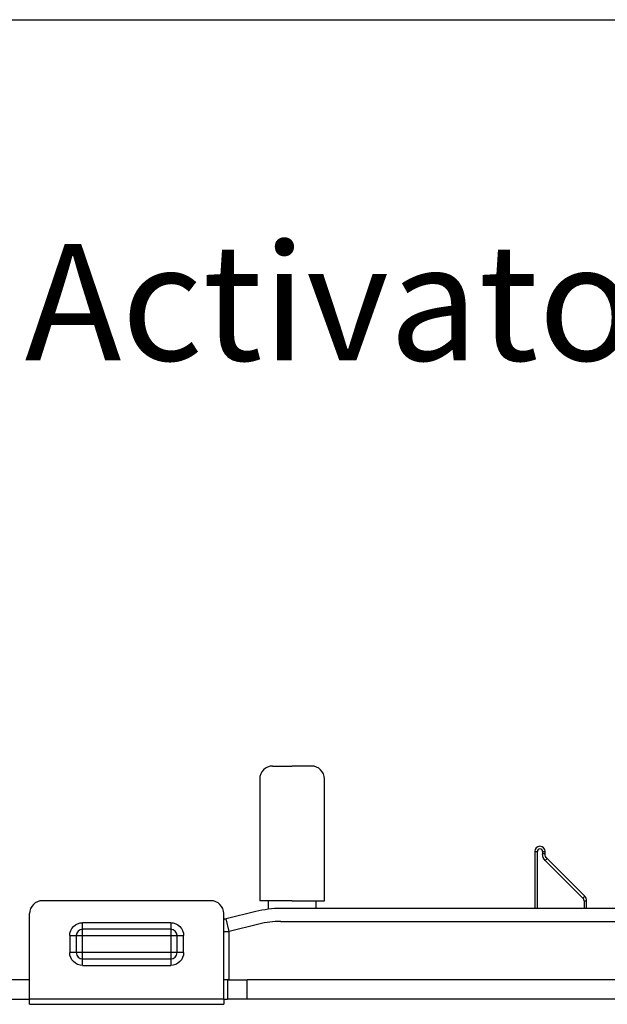
# Model space of a CAD drawing. Units: millimetres. Extents: x 10288 to 14171, y 11272 to 12980.
# Drawn here: x 10777 to 10800, y 12001 to 12039 of the extents above; entities that cross this region are included whole.
import ezdxf

# ---------------------------------------------------------------- set-up
doc = ezdxf.new("R2010")
doc.units = ezdxf.units.MM
doc.layers.add('标注线', color=4, linetype='Continuous', lineweight=18)

msp = doc.modelspace()

# ---------------------------------------------------------------- linework, layer by layer
msp.add_line((10765.913, 12039.277), (11371.913, 12039.277))
at = {"lineweight": 30}
for p, q in [((10786.705, 12010.463), (10787.448, 12010.463)), ((10787.455, 12010.463), (10787.448, 12010.463)), ((10788.205, 12010.463), (10787.455, 12010.463)), ((10786.205, 12009.963), (10786.205, 12005.263)), ((10788.705, 12005.263), (10788.705, 12009.963)), ((10796.83, 12007.163), (10796.83, 12004.963)), ((10796.83, 12007.163), (10796.93, 12007.163)), ((10796.93, 12004.963), (10796.93, 12007.163)), ((10797.13, 12007.163), (10797.13, 12007.066)), ((10797.13, 12007.163), (10797.23, 12007.163)), ((10797.23, 12007.066), (10797.13, 12007.066)), ((10797.23, 12007.066), (10797.23, 12007.163)), ((10797.232, 12006.819), (10797.303, 12006.89)), ((10798.686, 12005.365), (10797.232, 12006.819)), ((10798.757, 12005.436), (10797.303, 12006.89)), ((10798.757, 12005.436), (10798.686, 12005.365)), ((10784.317, 12005.263), (10777.817, 12005.263)), ((10787.456, 12005.263), (10786.205, 12005.263)), ((10786.53, 12005.263), (10786.53, 12004.932)), ((10819.787, 12004.963), (10787.022, 12004.963)), ((10787.456, 12005.263), (10788.705, 12005.263)), ((10788.38, 12004.963), (10788.38, 12005.263)), ((10798.73, 12005.259), (10798.73, 12004.963)), ((10798.73, 12005.259), (10798.83, 12005.259)), ((10798.83, 12004.963), (10798.83, 12005.259)), ((10777.317, 12001.463), (10777.317, 12004.763)), ((10784.817, 12001.463), (10784.817, 12004.763)), ((10786.052, 12004.843), (10784.909, 12004.558)), ((10785.03, 12004.073), (10784.909, 12004.558)), ((10779.367, 12004.163), (10779.367, 12004.413)), ((10782.767, 12004.413), (10779.367, 12004.413)), ((10779.367, 12003.913), (10779.367, 12004.163)), ((10782.767, 12004.163), (10779.367, 12004.163)), ((10782.767, 12004.413), (10782.767, 12004.163)), ((10782.767, 12004.163), (10782.767, 12003.913)), ((10786.173, 12004.358), (10785.03, 12004.073)), ((10787.022, 12004.463), (10819.787, 12004.463)), ((10778.867, 12003.913), (10779.117, 12003.913)), ((10778.867, 12003.913), (10778.867, 12003.263)), ((10779.117, 12003.913), (10779.367, 12003.913)), ((10779.117, 12003.913), (10779.117, 12003.263)), ((10779.367, 12003.263), (10779.367, 12003.913)), ((10779.367, 12003.913), (10782.767, 12003.913)), ((10782.767, 12003.913), (10783.017, 12003.913)), ((10782.767, 12003.913), (10782.767, 12003.263)), ((10783.017, 12003.263), (10783.017, 12003.913)), ((10783.017, 12003.913), (10783.267, 12003.913)), ((10783.267, 12003.263), (10783.267, 12003.913)), ((10784.817, 12004.073), (10785.03, 12004.073)), ((10785.03, 12002.213), (10785.03, 12004.073)), ((10779.117, 12003.263), (10778.867, 12003.263)), ((10779.367, 12003.263), (10779.117, 12003.263)), ((10779.367, 12003.013), (10779.367, 12003.263)), ((10782.767, 12003.263), (10779.367, 12003.263)), ((10779.367, 12003.013), (10782.767, 12003.013)), ((10779.367, 12002.763), (10779.367, 12003.013)), ((10782.767, 12003.263), (10782.767, 12003.013)), ((10783.017, 12003.263), (10782.767, 12003.263)), ((10782.767, 12003.013), (10782.767, 12002.763)), ((10783.267, 12003.263), (10783.017, 12003.263)), ((10779.367, 12002.763), (10782.767, 12002.763)), ((10777.317, 12002.213), (10771.067, 12002.213)), ((10784.967, 12002.213), (10784.817, 12002.213)), ((10785.03, 12002.213), (10784.817, 12002.213)), ((10784.967, 12002.213), (10784.967, 12001.463)), ((10784.967, 12002.213), (10785.717, 12002.213)), ((10821.617, 12002.213), (10785.717, 12002.213)), ((10785.717, 12001.463), (10785.717, 12002.213)), ((10771.067, 12001.463), (10777.317, 12001.463)), ((10777.317, 12001.263), (10777.317, 12001.463)), ((10784.817, 12001.463), (10777.317, 12001.463)), ((10784.817, 12001.463), (10784.817, 12001.263)), ((10784.817, 12001.463), (10784.967, 12001.463)), ((10785.717, 12001.463), (10784.967, 12001.463)), ((10821.617, 12001.463), (10785.717, 12001.463)), ((10777.317, 12001.263), (10784.817, 12001.263))]:
    msp.add_line(p, q, dxfattribs=at)
for centre, radius, start, end in [((10786.705, 12009.963), 0.5, 90, 180), ((10788.205, 12009.963), 0.5, 0, 90), ((10797.03, 12007.163), 0.2, 0, 180), ((10797.03, 12007.163), 0.1, 0, 180), ((10798.58, 12005.259), 0.15, 0, 45), ((10798.58, 12005.259), 0.25, 0, 45), ((10777.817, 12004.763), 0.5, 90, 180), ((10784.317, 12004.763), 0.5, 0, 90), ((10787.022, 12000.963), 4, 90, 104.0362), ((10785.03, 12004.073), 0.5, 104.0362, 115.1507), ((10779.367, 12003.913), 0.25, 90, 180), ((10782.767, 12003.913), 0.25, 0, 90), ((10787.022, 12000.963), 3.5, 90, 104.0362), ((10779.367, 12003.263), 0.25, 180, 270), ((10782.767, 12003.263), 0.25, 270, 0)]:
    msp.add_arc(centre, radius, start, end, dxfattribs=at)
at = {"lineweight": 30, "extrusion": (0, 0, -1)}
for centre, radius, start, end in [((-10797.48, 12007.066), 0.35, 315, 0), ((-10797.48, 12007.066), 0.25, 315, 0), ((-10779.367, 12003.913), 0.5, 0, 90), ((-10782.767, 12003.913), 0.5, 90, 180), ((-10779.367, 12003.263), 0.5, 270, 0), ((-10782.767, 12003.263), 0.5, 180, 270)]:
    msp.add_arc(centre, radius, start, end, dxfattribs=at)

# ---------------------------------------------------------------- texts
at = {"layer": '标注线', "insert": (10777.131, 12030.62), "char_height": 4.5, "attachment_point": 1}
msp.add_mtext_dynamic_manual_height_columns('{\\fCalibri|b0|i0|c134|p34;\\C0;Activator/Aktivator}', width=52.49335, gutter_width=0, heights=[7.434], dxfattribs=at)

doc.saveas('drawing.dxf')
